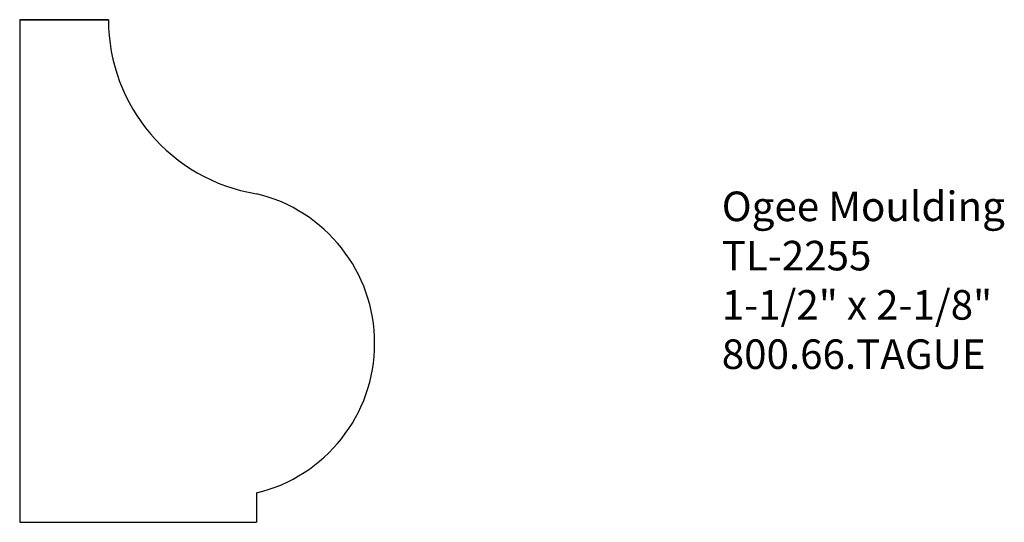
# Model space of a CAD drawing. Extents: x -388.94 to -384.78, y 837.48 to 839.61.
import ezdxf

# ---------------------------------------------------------------- set-up
doc = ezdxf.new("R2010")
doc.units = 0
doc.layers.get('0').update_dxf_attribs({"linetype": 'CONTINUOUS'})

# ---------------------------------------------------------------- blocks, each defined once
blk = doc.blocks.new('*U188')
for s, p in [('Ogee Moulding', (-385.9721, 838.7575)), ('TL-2255', (-385.9721, 838.5492)), ('1-1/2" x 2-1/8"', (-385.9721, 838.3409)), ('800.66.TAGUE', (-385.9721, 838.1325))]:
    blk.add_text(s, height=0.125).set_placement(p)

msp = doc.modelspace()

# ---------------------------------------------------------------- linework, layer by layer
for p, q in [((-388.9388, 839.6092), (-388.5638, 839.6092)), ((-388.5638, 839.6092), (-388.9388, 839.6092)), ((-388.9388, 839.6092), (-388.9388, 837.4842)), ((-387.9388, 837.6085), (-387.9388, 837.4842)), ((-388.9388, 837.4842), (-387.9388, 837.4842))]:
    msp.add_line(p, q)
for centre, radius, start, end in [((-387.818, 839.6092), 0.7458, 180, 260.6786), ((-388.0887, 838.2409), 0.6499, 283.3367, 76.6633)]:
    msp.add_arc(centre, radius, start, end)

# ---------------------------------------------------------------- block references
msp.add_blockref('*U188', (0, 0))

doc.saveas('drawing.dxf')
